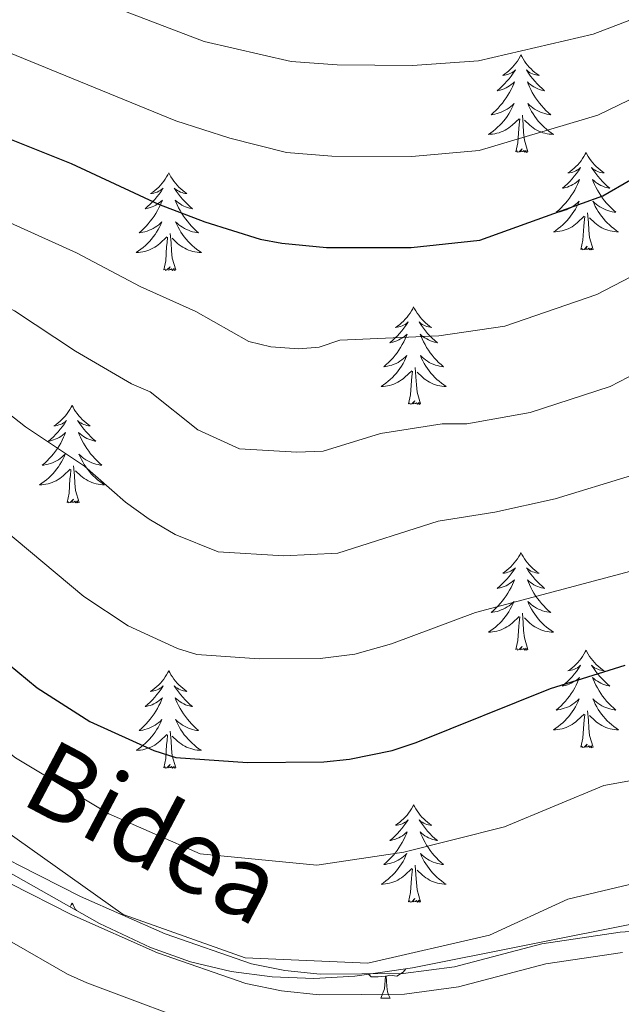
# Model space of a CAD drawing. Extents: x 612517 to 617022, y 787014 to 790059.
# Drawn here: x 614902 to 614976, y 787704 to 787824 of the extents above; entities that cross this region are included whole.
import ezdxf
from ezdxf.enums import TextEntityAlignment as Align

# ---------------------------------------------------------------- set-up
doc = ezdxf.new("R2010")
doc.units = 0
doc.header["$MEASUREMENT"] = 0
doc.linetypes.add('DGN Style 3', pattern=[66.707732, 47.64838, -19.059352])
for name, color, linetype in [('Nivel 21', 7, 'Continuous'), ('Nivel 35', 7, 'Continuous'), ('Nivel 36', 7, 'Continuous'), ('Nivel 4', 7, 'Continuous'), ('Nivel 44', 7, 'Continuous'), ('Nivel 5', 7, 'Continuous'), ('Nivel 61', 7, 'Continuous'), ('Nivel 63', 7, 'Continuous')]:
    doc.layers.add(name, color=color, linetype=linetype)
doc.styles.add('Style-ariali', font='ariali.shx', dxfattribs={"bigfont": 'arialibig.shx'})

msp = doc.modelspace()

# ---------------------------------------------------------------- linework, layer by layer
at = {"layer": 'Nivel 21', "color": 19, "linetype": 'DGN Style 3', "lineweight": 0}
msp.add_polyline3d([(614975.975, 787710.206, 387.304), (614966.63, 787708.802, 387.304), (614955.961, 787705.989, 387.3), (614949.349, 787705.114, 387.633), (614938.928, 787705.024, 388.441), (614934.334, 787705.516, 388.71), (614929.974, 787706.405, 388.949), (614919.18, 787710.146, 389.375), (614908.689, 787714.779, 389.185), (614901.172, 787718.605, 388.491), (614880.271, 787729.42, 385.546), (614858.469, 787739.939, 383.909), (614842.399, 787747.325, 383.076), (614834.943, 787750.075, 382.833), (614827.004, 787752.368, 382.745), (614811.57, 787756.147, 382.928), (614799.27, 787758.679, 383.684), (614792.853, 787760.635, 383.725)], dxfattribs=at)
at = {"layer": 'Nivel 21', "color": 19, "linetype": 'Continuous', "lineweight": 0}
msp.add_polyline3d([(614843.356, 787749.636, 383.076), (614859.534, 787742.2, 383.909), (614881.388, 787731.657, 385.546), (614902.313, 787720.83, 388.491), (614909.762, 787717.038, 389.185), (614920.095, 787712.475, 389.375), (614930.637, 787708.822, 388.949), (614934.717, 787707.989, 388.71), (614939.051, 787707.525, 388.441), (614949.174, 787707.613, 387.633), (614955.476, 787708.446, 387.3), (614966.125, 787711.255, 387.304), (614975.706, 787712.693, 387.304), (614983.052, 787713.178, 387.304)], dxfattribs=at)
at = {"layer": 'Nivel 35', "color": 92, "linetype": 'DGN Style 3', "lineweight": 0}
msp.add_polyline3d([(614859.52, 787749.855, 389.588), (614888.84, 787728.045, 392.651), (614899.051, 787721.107, 393.557), (614912.089, 787713.715, 394.506), (614918.328, 787710.811, 394.904), (614923.184, 787709.044, 395.185), (614928.154, 787707.856, 395.414), (614933.193, 787707.2, 395.557), (614938.256, 787707.028, 395.577), (614943.297, 787707.291, 395.44), (614950.331, 787708.321, 394.904), (614983.774, 787714.964, 391.208)], dxfattribs=at)
at = {"layer": 'Nivel 36', "color": 92, "linetype": 'Continuous', "lineweight": 0, "flags": 128}
for points in [[(614963.58, 787819.827), (614963.469, 787819.608), (614963.314, 787819.333), (614963.146, 787819.067), (614962.964, 787818.81), (614962.77, 787818.562), (614962.563, 787818.324), (614962.344, 787818.098), (614962.114, 787817.882), (614961.874, 787817.679), (614961.623, 787817.488), (614961.363, 787817.31), (614961.562, 787817.333), (614961.765, 787817.371), (614961.964, 787817.426), (614962.159, 787817.495), (614962.348, 787817.58), (614962.529, 787817.679), (614962.703, 787817.791), (614962.908, 787817.982), (614962.867, 787817.917), (614962.637, 787817.572), (614962.394, 787817.236), (614962.138, 787816.91), (614961.87, 787816.594), (614961.59, 787816.289), (614961.298, 787815.995), (614960.995, 787815.712), (614960.682, 787815.441), (614960.806, 787815.464), (614961.052, 787815.522), (614961.294, 787815.595), (614961.53, 787815.683), (614961.761, 787815.786), (614961.984, 787815.904), (614962.2, 787816.035), (614962.407, 787816.18), (614962.604, 787816.337), (614962.791, 787816.507), (614962.703, 787816.285), (614962.547, 787815.924), (614962.376, 787815.57), (614962.191, 787815.223), (614961.991, 787814.883), (614961.779, 787814.552), (614961.552, 787814.23), (614961.313, 787813.918), (614961.062, 787813.615), (614960.798, 787813.323), (614960.523, 787813.042), (614960.236, 787812.772), (614959.939, 787812.514), (614960.135, 787812.539), (614960.402, 787812.586), (614960.665, 787812.649), (614960.924, 787812.728), (614961.179, 787812.822), (614961.427, 787812.93), (614961.668, 787813.053), (614961.902, 787813.191), (614962.127, 787813.341), (614962.343, 787813.505), (614962.549, 787813.681), (614962.744, 787813.869), (614962.603, 787813.542), (614962.448, 787813.221), (614962.279, 787812.907), (614962.096, 787812.602), (614961.899, 787812.305), (614961.689, 787812.017), (614961.466, 787811.739), (614961.231, 787811.471), (614960.985, 787811.213), (614960.727, 787810.968), (614960.458, 787810.734), (614960.179, 787810.512), (614959.89, 787810.303), (614959.6, 787810.112), (614959.865, 787810.121), (614960.128, 787810.146), (614960.39, 787810.187), (614960.649, 787810.244), (614960.904, 787810.316), (614961.154, 787810.403), (614961.398, 787810.506), (614961.636, 787810.622), (614961.866, 787810.753), (614962.088, 787810.898), (614962.301, 787811.056), (614962.504, 787811.226), (614963.352, 787812.025)], [(614963.58, 787819.827), (614963.691, 787819.608), (614963.846, 787819.333), (614964.014, 787819.067), (614964.196, 787818.81), (614964.39, 787818.562), (614964.597, 787818.324), (614964.816, 787818.098), (614965.046, 787817.882), (614965.286, 787817.679), (614965.537, 787817.488), (614965.797, 787817.31), (614965.598, 787817.333), (614965.395, 787817.371), (614965.196, 787817.426), (614965.001, 787817.495), (614964.812, 787817.58), (614964.631, 787817.679), (614964.457, 787817.791), (614964.252, 787817.982), (614964.293, 787817.917), (614964.523, 787817.572), (614964.766, 787817.236), (614965.022, 787816.91), (614965.29, 787816.594), (614965.57, 787816.289), (614965.862, 787815.995), (614966.165, 787815.712), (614966.478, 787815.441), (614966.354, 787815.464), (614966.108, 787815.522), (614965.866, 787815.595), (614965.63, 787815.683), (614965.399, 787815.786), (614965.176, 787815.904), (614964.96, 787816.035), (614964.753, 787816.18), (614964.556, 787816.337), (614964.369, 787816.507), (614964.457, 787816.285), (614964.613, 787815.924), (614964.784, 787815.57), (614964.969, 787815.223), (614965.169, 787814.883), (614965.381, 787814.552), (614965.608, 787814.23), (614965.847, 787813.918), (614966.098, 787813.615), (614966.362, 787813.323), (614966.637, 787813.042), (614966.924, 787812.772), (614967.221, 787812.514), (614967.025, 787812.539), (614966.758, 787812.586), (614966.495, 787812.649), (614966.236, 787812.728), (614965.981, 787812.822), (614965.733, 787812.93), (614965.492, 787813.053), (614965.258, 787813.191), (614965.033, 787813.341), (614964.817, 787813.505), (614964.611, 787813.681), (614964.416, 787813.869), (614964.557, 787813.542), (614964.712, 787813.221), (614964.881, 787812.907), (614965.064, 787812.602), (614965.261, 787812.305), (614965.471, 787812.017), (614965.694, 787811.739), (614965.929, 787811.471), (614966.175, 787811.213), (614966.433, 787810.968), (614966.702, 787810.734), (614966.981, 787810.512), (614967.27, 787810.303), (614967.56, 787810.112), (614967.295, 787810.121), (614967.032, 787810.146), (614966.77, 787810.187), (614966.511, 787810.244), (614966.256, 787810.316), (614966.006, 787810.403), (614965.762, 787810.506), (614965.524, 787810.622), (614965.294, 787810.753), (614965.072, 787810.898), (614964.859, 787811.056), (614964.656, 787811.226), (614963.998, 787811.846)], [(614962.961, 787807.976), (614963.206, 787809.094), (614963.319, 787810.836), (614963.367, 787811.269), (614963.43, 787811.992)], [(614964.431, 787807.976), (614964.002, 787809.416), (614963.911, 787810.32), (614963.865, 787811.269), (614963.763, 787812.433)], [(614964.431, 787807.976), (614964.257, 787807.908), (614964.238, 787808.147), (614964.048, 787807.925), (614963.927, 787808.128), (614963.806, 787808.02), (614963.536, 787807.966), (614963.732, 787808.359), (614963.347, 787807.979), (614963.159, 787807.925), (614963.118, 787808.087), (614962.961, 787807.976)], [(614971.54, 787807.908), (614971.429, 787807.689), (614971.274, 787807.414), (614971.106, 787807.148), (614970.924, 787806.891), (614970.73, 787806.643), (614970.523, 787806.405), (614970.304, 787806.179), (614970.074, 787805.963), (614969.834, 787805.76), (614969.583, 787805.569), (614969.323, 787805.391), (614969.522, 787805.414), (614969.725, 787805.452), (614969.924, 787805.507), (614970.119, 787805.576), (614970.308, 787805.661), (614970.489, 787805.76), (614970.663, 787805.872), (614970.868, 787806.063), (614970.827, 787805.998), (614970.597, 787805.653), (614970.354, 787805.317), (614970.098, 787804.991), (614969.83, 787804.675), (614969.55, 787804.37), (614969.258, 787804.076), (614968.955, 787803.793), (614968.642, 787803.522), (614968.766, 787803.545), (614969.012, 787803.603), (614969.254, 787803.676), (614969.49, 787803.764), (614969.721, 787803.867), (614969.944, 787803.985), (614970.16, 787804.116), (614970.367, 787804.261), (614970.564, 787804.418), (614970.751, 787804.588), (614970.663, 787804.366), (614970.507, 787804.005), (614970.336, 787803.651), (614970.151, 787803.304), (614969.951, 787802.964), (614969.739, 787802.633), (614969.512, 787802.311), (614969.273, 787801.999), (614969.022, 787801.696), (614968.758, 787801.404), (614968.483, 787801.123), (614968.196, 787800.853), (614967.899, 787800.595), (614968.095, 787800.62), (614968.362, 787800.667), (614968.625, 787800.73), (614968.884, 787800.809), (614969.139, 787800.903), (614969.387, 787801.011), (614969.628, 787801.134), (614969.862, 787801.272), (614970.087, 787801.422), (614970.303, 787801.586), (614970.509, 787801.762), (614970.704, 787801.95), (614970.563, 787801.623), (614970.408, 787801.302), (614970.239, 787800.988), (614970.056, 787800.683), (614969.859, 787800.386), (614969.649, 787800.098), (614969.426, 787799.82), (614969.191, 787799.552), (614968.945, 787799.294), (614968.687, 787799.049), (614968.418, 787798.815), (614968.139, 787798.593), (614967.85, 787798.384), (614967.56, 787798.193), (614967.825, 787798.202), (614968.088, 787798.227), (614968.35, 787798.268), (614968.609, 787798.325), (614968.864, 787798.397), (614969.114, 787798.484), (614969.358, 787798.587), (614969.596, 787798.703), (614969.826, 787798.834), (614970.048, 787798.979), (614970.261, 787799.137), (614970.464, 787799.307), (614971.312, 787800.106)], [(614971.54, 787807.908), (614971.651, 787807.689), (614971.806, 787807.414), (614971.974, 787807.148), (614972.156, 787806.891), (614972.35, 787806.643), (614972.557, 787806.405), (614972.776, 787806.179), (614973.006, 787805.963), (614973.246, 787805.76), (614973.497, 787805.569), (614973.757, 787805.391), (614973.558, 787805.414), (614973.355, 787805.452), (614973.156, 787805.507), (614972.961, 787805.576), (614972.772, 787805.661), (614972.591, 787805.76), (614972.417, 787805.872), (614972.212, 787806.063), (614972.253, 787805.998), (614972.483, 787805.653), (614972.726, 787805.317), (614972.982, 787804.991), (614973.25, 787804.675), (614973.53, 787804.37), (614973.822, 787804.076), (614974.125, 787803.793), (614974.438, 787803.522), (614974.314, 787803.545), (614974.068, 787803.603), (614973.826, 787803.676), (614973.59, 787803.764), (614973.359, 787803.867), (614973.136, 787803.985), (614972.92, 787804.116), (614972.713, 787804.261), (614972.516, 787804.418), (614972.329, 787804.588), (614972.417, 787804.366), (614972.573, 787804.005), (614972.744, 787803.651), (614972.929, 787803.304), (614973.129, 787802.964), (614973.341, 787802.633), (614973.568, 787802.311), (614973.807, 787801.999), (614974.058, 787801.696), (614974.322, 787801.404), (614974.597, 787801.123), (614974.884, 787800.853), (614975.181, 787800.595), (614974.985, 787800.62), (614974.718, 787800.667), (614974.455, 787800.73), (614974.196, 787800.809), (614973.941, 787800.903), (614973.693, 787801.011), (614973.452, 787801.134), (614973.218, 787801.272), (614972.993, 787801.422), (614972.777, 787801.586), (614972.571, 787801.762), (614972.376, 787801.95), (614972.517, 787801.623), (614972.672, 787801.302), (614972.841, 787800.988), (614973.024, 787800.683), (614973.221, 787800.386), (614973.431, 787800.098), (614973.654, 787799.82), (614973.889, 787799.552), (614974.135, 787799.294), (614974.393, 787799.049), (614974.662, 787798.815), (614974.941, 787798.593), (614975.23, 787798.384), (614975.52, 787798.193), (614975.255, 787798.202), (614974.992, 787798.227), (614974.73, 787798.268), (614974.471, 787798.325), (614974.216, 787798.397), (614973.966, 787798.484), (614973.722, 787798.587), (614973.484, 787798.703), (614973.254, 787798.834), (614973.032, 787798.979), (614972.819, 787799.137), (614972.616, 787799.307), (614971.958, 787799.927)], [(614920.55, 787805.4), (614920.439, 787805.181), (614920.284, 787804.906), (614920.116, 787804.64), (614919.934, 787804.383), (614919.74, 787804.135), (614919.533, 787803.897), (614919.314, 787803.671), (614919.084, 787803.455), (614918.844, 787803.252), (614918.593, 787803.061), (614918.333, 787802.883), (614918.532, 787802.906), (614918.735, 787802.944), (614918.934, 787802.999), (614919.129, 787803.068), (614919.318, 787803.153), (614919.499, 787803.252), (614919.673, 787803.364), (614919.878, 787803.555), (614919.837, 787803.49), (614919.607, 787803.145), (614919.364, 787802.809), (614919.108, 787802.483), (614918.84, 787802.167), (614918.56, 787801.862), (614918.268, 787801.568), (614917.965, 787801.285), (614917.652, 787801.014), (614917.776, 787801.037), (614918.022, 787801.095), (614918.264, 787801.168), (614918.5, 787801.256), (614918.731, 787801.359), (614918.954, 787801.477), (614919.17, 787801.608), (614919.377, 787801.753), (614919.574, 787801.91), (614919.761, 787802.08), (614919.673, 787801.858), (614919.517, 787801.497), (614919.346, 787801.143), (614919.161, 787800.796), (614918.961, 787800.456), (614918.749, 787800.125), (614918.522, 787799.803), (614918.283, 787799.491), (614918.032, 787799.188), (614917.768, 787798.896), (614917.493, 787798.615), (614917.206, 787798.345), (614916.909, 787798.087), (614917.105, 787798.112), (614917.372, 787798.159), (614917.635, 787798.222), (614917.894, 787798.301), (614918.149, 787798.395), (614918.397, 787798.503), (614918.638, 787798.626), (614918.872, 787798.764), (614919.097, 787798.914), (614919.313, 787799.078), (614919.519, 787799.254), (614919.714, 787799.442), (614919.573, 787799.115), (614919.418, 787798.794), (614919.249, 787798.48), (614919.066, 787798.175), (614918.869, 787797.878), (614918.659, 787797.59), (614918.436, 787797.312), (614918.201, 787797.044), (614917.955, 787796.786), (614917.697, 787796.541), (614917.428, 787796.307), (614917.149, 787796.085), (614916.86, 787795.876), (614916.57, 787795.685), (614916.835, 787795.694), (614917.098, 787795.719), (614917.36, 787795.76), (614917.619, 787795.817), (614917.874, 787795.889), (614918.124, 787795.976), (614918.368, 787796.079), (614918.606, 787796.195), (614918.836, 787796.326), (614919.058, 787796.471), (614919.271, 787796.629), (614919.474, 787796.799), (614920.322, 787797.598)], [(614920.55, 787805.4), (614920.661, 787805.181), (614920.816, 787804.906), (614920.984, 787804.64), (614921.166, 787804.383), (614921.36, 787804.135), (614921.567, 787803.897), (614921.786, 787803.671), (614922.016, 787803.455), (614922.256, 787803.252), (614922.507, 787803.061), (614922.767, 787802.883), (614922.568, 787802.906), (614922.365, 787802.944), (614922.166, 787802.999), (614921.971, 787803.068), (614921.782, 787803.153), (614921.601, 787803.252), (614921.427, 787803.364), (614921.222, 787803.555), (614921.263, 787803.49), (614921.493, 787803.145), (614921.736, 787802.809), (614921.992, 787802.483), (614922.26, 787802.167), (614922.54, 787801.862), (614922.832, 787801.568), (614923.135, 787801.285), (614923.448, 787801.014), (614923.324, 787801.037), (614923.078, 787801.095), (614922.836, 787801.168), (614922.6, 787801.256), (614922.369, 787801.359), (614922.146, 787801.477), (614921.93, 787801.608), (614921.723, 787801.753), (614921.526, 787801.91), (614921.339, 787802.08), (614921.427, 787801.858), (614921.583, 787801.497), (614921.754, 787801.143), (614921.939, 787800.796), (614922.139, 787800.456), (614922.351, 787800.125), (614922.578, 787799.803), (614922.817, 787799.491), (614923.068, 787799.188), (614923.332, 787798.896), (614923.607, 787798.615), (614923.894, 787798.345), (614924.191, 787798.087), (614923.995, 787798.112), (614923.728, 787798.159), (614923.465, 787798.222), (614923.206, 787798.301), (614922.951, 787798.395), (614922.703, 787798.503), (614922.462, 787798.626), (614922.228, 787798.764), (614922.003, 787798.914), (614921.787, 787799.078), (614921.581, 787799.254), (614921.386, 787799.442), (614921.527, 787799.115), (614921.682, 787798.794), (614921.851, 787798.48), (614922.034, 787798.175), (614922.231, 787797.878), (614922.441, 787797.59), (614922.664, 787797.312), (614922.899, 787797.044), (614923.145, 787796.786), (614923.403, 787796.541), (614923.672, 787796.307), (614923.951, 787796.085), (614924.24, 787795.876), (614924.53, 787795.685), (614924.265, 787795.694), (614924.002, 787795.719), (614923.74, 787795.76), (614923.481, 787795.817), (614923.226, 787795.889), (614922.976, 787795.976), (614922.732, 787796.079), (614922.494, 787796.195), (614922.264, 787796.326), (614922.042, 787796.471), (614921.829, 787796.629), (614921.626, 787796.799), (614920.968, 787797.419)], [(614970.921, 787796.057), (614971.166, 787797.175), (614971.279, 787798.917), (614971.327, 787799.35), (614971.39, 787800.073)], [(614972.391, 787796.057), (614971.962, 787797.497), (614971.871, 787798.401), (614971.825, 787799.35), (614971.723, 787800.514)], [(614919.931, 787793.549), (614920.176, 787794.667), (614920.289, 787796.409), (614920.337, 787796.842), (614920.4, 787797.565)], [(614921.401, 787793.549), (614920.972, 787794.989), (614920.881, 787795.893), (614920.835, 787796.842), (614920.733, 787798.006)], [(614972.391, 787796.057), (614972.217, 787795.989), (614972.198, 787796.228), (614972.008, 787796.006), (614971.887, 787796.209), (614971.766, 787796.101), (614971.496, 787796.047), (614971.692, 787796.44), (614971.307, 787796.06), (614971.119, 787796.006), (614971.078, 787796.168), (614970.921, 787796.057)], [(614921.401, 787793.549), (614921.227, 787793.481), (614921.208, 787793.72), (614921.018, 787793.498), (614920.897, 787793.701), (614920.776, 787793.593), (614920.506, 787793.539), (614920.702, 787793.932), (614920.317, 787793.552), (614920.129, 787793.498), (614920.088, 787793.66), (614919.931, 787793.549)], [(614950.472, 787789.04), (614950.361, 787788.821), (614950.206, 787788.546), (614950.038, 787788.28), (614949.856, 787788.023), (614949.662, 787787.775), (614949.455, 787787.537), (614949.236, 787787.311), (614949.006, 787787.095), (614948.766, 787786.892), (614948.515, 787786.701), (614948.255, 787786.523), (614948.454, 787786.546), (614948.657, 787786.584), (614948.856, 787786.639), (614949.051, 787786.708), (614949.24, 787786.793), (614949.421, 787786.892), (614949.595, 787787.004), (614949.8, 787787.195), (614949.759, 787787.13), (614949.529, 787786.785), (614949.286, 787786.449), (614949.03, 787786.123), (614948.762, 787785.807), (614948.482, 787785.502), (614948.19, 787785.208), (614947.887, 787784.925), (614947.574, 787784.654), (614947.698, 787784.677), (614947.944, 787784.735), (614948.186, 787784.808), (614948.422, 787784.896), (614948.653, 787784.999), (614948.876, 787785.117), (614949.092, 787785.248), (614949.299, 787785.393), (614949.496, 787785.55), (614949.683, 787785.72), (614949.595, 787785.498), (614949.439, 787785.137), (614949.268, 787784.783), (614949.083, 787784.436), (614948.883, 787784.096), (614948.671, 787783.765), (614948.444, 787783.443), (614948.205, 787783.131), (614947.954, 787782.828), (614947.69, 787782.536), (614947.415, 787782.255), (614947.128, 787781.985), (614946.831, 787781.727), (614947.027, 787781.752), (614947.294, 787781.799), (614947.557, 787781.862), (614947.816, 787781.941), (614948.071, 787782.035), (614948.319, 787782.143), (614948.56, 787782.266), (614948.794, 787782.404), (614949.019, 787782.554), (614949.235, 787782.718), (614949.441, 787782.894), (614949.636, 787783.082), (614949.495, 787782.755), (614949.34, 787782.434), (614949.171, 787782.12), (614948.988, 787781.815), (614948.791, 787781.518), (614948.581, 787781.23), (614948.358, 787780.952), (614948.123, 787780.684), (614947.877, 787780.426), (614947.619, 787780.181), (614947.35, 787779.947), (614947.071, 787779.725), (614946.782, 787779.516), (614946.492, 787779.325), (614946.757, 787779.334), (614947.02, 787779.359), (614947.282, 787779.4), (614947.541, 787779.457), (614947.796, 787779.529), (614948.046, 787779.616), (614948.29, 787779.719), (614948.528, 787779.835), (614948.758, 787779.966), (614948.98, 787780.111), (614949.193, 787780.269), (614949.396, 787780.439), (614950.244, 787781.238)], [(614950.472, 787789.04), (614950.583, 787788.821), (614950.738, 787788.546), (614950.906, 787788.28), (614951.088, 787788.023), (614951.282, 787787.775), (614951.489, 787787.537), (614951.708, 787787.311), (614951.938, 787787.095), (614952.178, 787786.892), (614952.429, 787786.701), (614952.689, 787786.523), (614952.49, 787786.546), (614952.287, 787786.584), (614952.088, 787786.639), (614951.893, 787786.708), (614951.704, 787786.793), (614951.523, 787786.892), (614951.349, 787787.004), (614951.144, 787787.195), (614951.185, 787787.13), (614951.415, 787786.785), (614951.658, 787786.449), (614951.914, 787786.123), (614952.182, 787785.807), (614952.462, 787785.502), (614952.754, 787785.208), (614953.057, 787784.925), (614953.37, 787784.654), (614953.246, 787784.677), (614953, 787784.735), (614952.758, 787784.808), (614952.522, 787784.896), (614952.291, 787784.999), (614952.068, 787785.117), (614951.852, 787785.248), (614951.645, 787785.393), (614951.448, 787785.55), (614951.261, 787785.72), (614951.349, 787785.498), (614951.505, 787785.137), (614951.676, 787784.783), (614951.861, 787784.436), (614952.061, 787784.096), (614952.273, 787783.765), (614952.5, 787783.443), (614952.739, 787783.131), (614952.99, 787782.828), (614953.254, 787782.536), (614953.529, 787782.255), (614953.816, 787781.985), (614954.113, 787781.727), (614953.917, 787781.752), (614953.65, 787781.799), (614953.387, 787781.862), (614953.128, 787781.941), (614952.873, 787782.035), (614952.625, 787782.143), (614952.384, 787782.266), (614952.15, 787782.404), (614951.925, 787782.554), (614951.709, 787782.718), (614951.503, 787782.894), (614951.308, 787783.082), (614951.449, 787782.755), (614951.604, 787782.434), (614951.773, 787782.12), (614951.956, 787781.815), (614952.153, 787781.518), (614952.363, 787781.23), (614952.586, 787780.952), (614952.821, 787780.684), (614953.067, 787780.426), (614953.325, 787780.181), (614953.594, 787779.947), (614953.873, 787779.725), (614954.162, 787779.516), (614954.452, 787779.325), (614954.187, 787779.334), (614953.924, 787779.359), (614953.662, 787779.4), (614953.403, 787779.457), (614953.148, 787779.529), (614952.898, 787779.616), (614952.654, 787779.719), (614952.416, 787779.835), (614952.186, 787779.966), (614951.964, 787780.111), (614951.751, 787780.269), (614951.548, 787780.439), (614950.89, 787781.059)], [(614949.853, 787777.189), (614950.098, 787778.307), (614950.211, 787780.049), (614950.259, 787780.482), (614950.322, 787781.205)], [(614951.323, 787777.189), (614950.894, 787778.629), (614950.803, 787779.533), (614950.757, 787780.482), (614950.655, 787781.646)], [(614908.733, 787777.015), (614908.622, 787776.796), (614908.467, 787776.521), (614908.299, 787776.255), (614908.117, 787775.998), (614907.923, 787775.75), (614907.716, 787775.512), (614907.497, 787775.286), (614907.267, 787775.07), (614907.027, 787774.867), (614906.776, 787774.676), (614906.516, 787774.498), (614906.715, 787774.521), (614906.918, 787774.559), (614907.117, 787774.614), (614907.312, 787774.683), (614907.501, 787774.768), (614907.682, 787774.867), (614907.856, 787774.979), (614908.061, 787775.17), (614908.02, 787775.105), (614907.79, 787774.76), (614907.547, 787774.424), (614907.291, 787774.098), (614907.023, 787773.782), (614906.743, 787773.477), (614906.451, 787773.183), (614906.148, 787772.9), (614905.835, 787772.629), (614905.959, 787772.652), (614906.205, 787772.71), (614906.447, 787772.783), (614906.683, 787772.871), (614906.914, 787772.974), (614907.137, 787773.092), (614907.353, 787773.223), (614907.56, 787773.368), (614907.757, 787773.525), (614907.944, 787773.695), (614907.856, 787773.473), (614907.7, 787773.112), (614907.529, 787772.758), (614907.344, 787772.411), (614907.144, 787772.071), (614906.932, 787771.74), (614906.705, 787771.418), (614906.466, 787771.106), (614906.215, 787770.803), (614905.951, 787770.511), (614905.676, 787770.23), (614905.389, 787769.96), (614905.092, 787769.702), (614905.288, 787769.727), (614905.555, 787769.774), (614905.818, 787769.837), (614906.077, 787769.916), (614906.332, 787770.01), (614906.58, 787770.118), (614906.821, 787770.241), (614907.055, 787770.379), (614907.28, 787770.529), (614907.496, 787770.693), (614907.702, 787770.869), (614907.897, 787771.057), (614907.756, 787770.73), (614907.601, 787770.409), (614907.432, 787770.095), (614907.249, 787769.79), (614907.052, 787769.493), (614906.842, 787769.205), (614906.619, 787768.927), (614906.384, 787768.659), (614906.138, 787768.401), (614905.88, 787768.156), (614905.611, 787767.922), (614905.332, 787767.7), (614905.043, 787767.491), (614904.753, 787767.3), (614905.018, 787767.309), (614905.281, 787767.334), (614905.543, 787767.375), (614905.802, 787767.432), (614906.057, 787767.504), (614906.307, 787767.591), (614906.551, 787767.694), (614906.789, 787767.81), (614907.019, 787767.941), (614907.241, 787768.086), (614907.454, 787768.244), (614907.657, 787768.414), (614908.505, 787769.213)], [(614908.733, 787777.015), (614908.844, 787776.796), (614908.999, 787776.521), (614909.167, 787776.255), (614909.349, 787775.998), (614909.543, 787775.75), (614909.75, 787775.512), (614909.969, 787775.286), (614910.199, 787775.07), (614910.439, 787774.867), (614910.69, 787774.676), (614910.95, 787774.498), (614910.751, 787774.521), (614910.548, 787774.559), (614910.349, 787774.614), (614910.154, 787774.683), (614909.965, 787774.768), (614909.784, 787774.867), (614909.61, 787774.979), (614909.405, 787775.17), (614909.446, 787775.105), (614909.676, 787774.76), (614909.919, 787774.424), (614910.175, 787774.098), (614910.443, 787773.782), (614910.723, 787773.477), (614911.015, 787773.183), (614911.318, 787772.9), (614911.631, 787772.629), (614911.507, 787772.652), (614911.261, 787772.71), (614911.019, 787772.783), (614910.783, 787772.871), (614910.552, 787772.974), (614910.329, 787773.092), (614910.113, 787773.223), (614909.906, 787773.368), (614909.709, 787773.525), (614909.522, 787773.695), (614909.61, 787773.473), (614909.766, 787773.112), (614909.937, 787772.758), (614910.122, 787772.411), (614910.322, 787772.071), (614910.534, 787771.74), (614910.761, 787771.418), (614911, 787771.106), (614911.251, 787770.803), (614911.515, 787770.511), (614911.79, 787770.23), (614912.077, 787769.96), (614912.374, 787769.702), (614912.178, 787769.727), (614911.911, 787769.774), (614911.648, 787769.837), (614911.389, 787769.916), (614911.134, 787770.01), (614910.886, 787770.118), (614910.645, 787770.241), (614910.411, 787770.379), (614910.186, 787770.529), (614909.97, 787770.693), (614909.764, 787770.869), (614909.569, 787771.057), (614909.71, 787770.73), (614909.865, 787770.409), (614910.034, 787770.095), (614910.217, 787769.79), (614910.414, 787769.493), (614910.624, 787769.205), (614910.847, 787768.927), (614911.082, 787768.659), (614911.328, 787768.401), (614911.586, 787768.156), (614911.855, 787767.922), (614912.134, 787767.7), (614912.423, 787767.491), (614912.713, 787767.3), (614912.448, 787767.309), (614912.185, 787767.334), (614911.923, 787767.375), (614911.664, 787767.432), (614911.409, 787767.504), (614911.159, 787767.591), (614910.915, 787767.694), (614910.677, 787767.81), (614910.447, 787767.941), (614910.225, 787768.086), (614910.012, 787768.244), (614909.809, 787768.414), (614909.151, 787769.034)], [(614951.323, 787777.189), (614951.149, 787777.121), (614951.13, 787777.36), (614950.94, 787777.138), (614950.819, 787777.341), (614950.698, 787777.233), (614950.428, 787777.179), (614950.624, 787777.572), (614950.239, 787777.192), (614950.051, 787777.138), (614950.01, 787777.3), (614949.853, 787777.189)], [(614908.114, 787765.164), (614908.359, 787766.282), (614908.472, 787768.024), (614908.52, 787768.457), (614908.583, 787769.18)], [(614909.584, 787765.164), (614909.155, 787766.604), (614909.064, 787767.508), (614909.018, 787768.457), (614908.916, 787769.621)], [(614909.584, 787765.164), (614909.41, 787765.096), (614909.391, 787765.335), (614909.201, 787765.113), (614909.08, 787765.316), (614908.959, 787765.208), (614908.689, 787765.154), (614908.885, 787765.547), (614908.5, 787765.167), (614908.312, 787765.113), (614908.271, 787765.275), (614908.114, 787765.164)], [(614963.58, 787759.029), (614963.469, 787758.81), (614963.314, 787758.535), (614963.146, 787758.269), (614962.964, 787758.012), (614962.77, 787757.764), (614962.563, 787757.526), (614962.344, 787757.3), (614962.114, 787757.084), (614961.874, 787756.881), (614961.623, 787756.69), (614961.363, 787756.512), (614961.562, 787756.535), (614961.765, 787756.573), (614961.964, 787756.628), (614962.159, 787756.697), (614962.348, 787756.782), (614962.529, 787756.881), (614962.703, 787756.993), (614962.908, 787757.184), (614962.867, 787757.119), (614962.637, 787756.774), (614962.394, 787756.438), (614962.138, 787756.112), (614961.87, 787755.796), (614961.59, 787755.491), (614961.298, 787755.197), (614960.995, 787754.914), (614960.682, 787754.643), (614960.806, 787754.666), (614961.052, 787754.724), (614961.294, 787754.797), (614961.53, 787754.885), (614961.761, 787754.988), (614961.984, 787755.106), (614962.2, 787755.237), (614962.407, 787755.382), (614962.604, 787755.539), (614962.791, 787755.709), (614962.703, 787755.487), (614962.547, 787755.126), (614962.376, 787754.772), (614962.191, 787754.425), (614961.991, 787754.085), (614961.779, 787753.754), (614961.552, 787753.432), (614961.313, 787753.12), (614961.062, 787752.817), (614960.798, 787752.525), (614960.523, 787752.244), (614960.236, 787751.974), (614959.939, 787751.716), (614960.135, 787751.741), (614960.402, 787751.788), (614960.665, 787751.851), (614960.924, 787751.93), (614961.179, 787752.024), (614961.427, 787752.132), (614961.668, 787752.255), (614961.902, 787752.393), (614962.127, 787752.543), (614962.343, 787752.707), (614962.549, 787752.883), (614962.744, 787753.071), (614962.603, 787752.744), (614962.448, 787752.423), (614962.279, 787752.109), (614962.096, 787751.804), (614961.899, 787751.507), (614961.689, 787751.219), (614961.466, 787750.941), (614961.231, 787750.673), (614960.985, 787750.415), (614960.727, 787750.17), (614960.458, 787749.936), (614960.179, 787749.714), (614959.89, 787749.505), (614959.6, 787749.314), (614959.865, 787749.323), (614960.128, 787749.348), (614960.39, 787749.389), (614960.649, 787749.446), (614960.904, 787749.518), (614961.154, 787749.605), (614961.398, 787749.708), (614961.636, 787749.824), (614961.866, 787749.955), (614962.088, 787750.1), (614962.301, 787750.258), (614962.504, 787750.428), (614963.352, 787751.227)], [(614963.58, 787759.029), (614963.691, 787758.81), (614963.846, 787758.535), (614964.014, 787758.269), (614964.196, 787758.012), (614964.39, 787757.764), (614964.597, 787757.526), (614964.816, 787757.3), (614965.046, 787757.084), (614965.286, 787756.881), (614965.537, 787756.69), (614965.797, 787756.512), (614965.598, 787756.535), (614965.395, 787756.573), (614965.196, 787756.628), (614965.001, 787756.697), (614964.812, 787756.782), (614964.631, 787756.881), (614964.457, 787756.993), (614964.252, 787757.184), (614964.293, 787757.119), (614964.523, 787756.774), (614964.766, 787756.438), (614965.022, 787756.112), (614965.29, 787755.796), (614965.57, 787755.491), (614965.862, 787755.197), (614966.165, 787754.914), (614966.478, 787754.643), (614966.354, 787754.666), (614966.108, 787754.724), (614965.866, 787754.797), (614965.63, 787754.885), (614965.399, 787754.988), (614965.176, 787755.106), (614964.96, 787755.237), (614964.753, 787755.382), (614964.556, 787755.539), (614964.369, 787755.709), (614964.457, 787755.487), (614964.613, 787755.126), (614964.784, 787754.772), (614964.969, 787754.425), (614965.169, 787754.085), (614965.381, 787753.754), (614965.608, 787753.432), (614965.847, 787753.12), (614966.098, 787752.817), (614966.362, 787752.525), (614966.637, 787752.244), (614966.924, 787751.974), (614967.221, 787751.716), (614967.025, 787751.741), (614966.758, 787751.788), (614966.495, 787751.851), (614966.236, 787751.93), (614965.981, 787752.024), (614965.733, 787752.132), (614965.492, 787752.255), (614965.258, 787752.393), (614965.033, 787752.543), (614964.817, 787752.707), (614964.611, 787752.883), (614964.416, 787753.071), (614964.557, 787752.744), (614964.712, 787752.423), (614964.881, 787752.109), (614965.064, 787751.804), (614965.261, 787751.507), (614965.471, 787751.219), (614965.694, 787750.941), (614965.929, 787750.673), (614966.175, 787750.415), (614966.433, 787750.17), (614966.702, 787749.936), (614966.981, 787749.714), (614967.27, 787749.505), (614967.56, 787749.314), (614967.295, 787749.323), (614967.032, 787749.348), (614966.77, 787749.389), (614966.511, 787749.446), (614966.256, 787749.518), (614966.006, 787749.605), (614965.762, 787749.708), (614965.524, 787749.824), (614965.294, 787749.955), (614965.072, 787750.1), (614964.859, 787750.258), (614964.656, 787750.428), (614963.998, 787751.048)], [(614962.961, 787747.178), (614963.206, 787748.296), (614963.319, 787750.038), (614963.367, 787750.471), (614963.43, 787751.194)], [(614964.431, 787747.178), (614964.002, 787748.618), (614963.911, 787749.522), (614963.865, 787750.471), (614963.763, 787751.635)], [(614964.431, 787747.178), (614964.257, 787747.11), (614964.238, 787747.349), (614964.048, 787747.127), (614963.927, 787747.33), (614963.806, 787747.222), (614963.536, 787747.168), (614963.732, 787747.561), (614963.347, 787747.181), (614963.159, 787747.127), (614963.118, 787747.289), (614962.961, 787747.178)], [(614971.54, 787747.11), (614971.429, 787746.891), (614971.274, 787746.616), (614971.106, 787746.35), (614970.924, 787746.093), (614970.73, 787745.845), (614970.523, 787745.607), (614970.304, 787745.381), (614970.074, 787745.165), (614969.834, 787744.962), (614969.583, 787744.771), (614969.323, 787744.593), (614969.522, 787744.616), (614969.725, 787744.654), (614969.924, 787744.709), (614970.119, 787744.778), (614970.308, 787744.863), (614970.489, 787744.962), (614970.663, 787745.074), (614970.868, 787745.265), (614970.827, 787745.2), (614970.597, 787744.855), (614970.354, 787744.519), (614970.098, 787744.193), (614969.83, 787743.877), (614969.55, 787743.572), (614969.258, 787743.278), (614968.955, 787742.995), (614968.642, 787742.724), (614968.766, 787742.747), (614969.012, 787742.805), (614969.254, 787742.878), (614969.49, 787742.966), (614969.721, 787743.069), (614969.944, 787743.187), (614970.16, 787743.318), (614970.367, 787743.463), (614970.564, 787743.62), (614970.751, 787743.79), (614970.663, 787743.568), (614970.507, 787743.207), (614970.336, 787742.853), (614970.151, 787742.506), (614969.951, 787742.166), (614969.739, 787741.835), (614969.512, 787741.513), (614969.273, 787741.201), (614969.022, 787740.898), (614968.758, 787740.606), (614968.483, 787740.325), (614968.196, 787740.055), (614967.899, 787739.797), (614968.095, 787739.822), (614968.362, 787739.869), (614968.625, 787739.932), (614968.884, 787740.011), (614969.139, 787740.105), (614969.387, 787740.213), (614969.628, 787740.336), (614969.862, 787740.474), (614970.087, 787740.624), (614970.303, 787740.788), (614970.509, 787740.964), (614970.704, 787741.152), (614970.563, 787740.825), (614970.408, 787740.504), (614970.239, 787740.19), (614970.056, 787739.885), (614969.859, 787739.588), (614969.649, 787739.3), (614969.426, 787739.022), (614969.191, 787738.754), (614968.945, 787738.496), (614968.687, 787738.251), (614968.418, 787738.017), (614968.139, 787737.795), (614967.85, 787737.586), (614967.56, 787737.395), (614967.825, 787737.404), (614968.088, 787737.429), (614968.35, 787737.47), (614968.609, 787737.527), (614968.864, 787737.599), (614969.114, 787737.686), (614969.358, 787737.789), (614969.596, 787737.905), (614969.826, 787738.036), (614970.048, 787738.181), (614970.261, 787738.339), (614970.464, 787738.509), (614971.312, 787739.308)], [(614971.54, 787747.11), (614971.651, 787746.891), (614971.806, 787746.616), (614971.974, 787746.35), (614972.156, 787746.093), (614972.35, 787745.845), (614972.557, 787745.607), (614972.776, 787745.381), (614973.006, 787745.165), (614973.246, 787744.962), (614973.497, 787744.771), (614973.757, 787744.593), (614973.558, 787744.616), (614973.355, 787744.654), (614973.156, 787744.709), (614972.961, 787744.778), (614972.772, 787744.863), (614972.591, 787744.962), (614972.417, 787745.074), (614972.212, 787745.265), (614972.253, 787745.2), (614972.483, 787744.855), (614972.726, 787744.519), (614972.982, 787744.193), (614973.25, 787743.877), (614973.53, 787743.572), (614973.822, 787743.278), (614974.125, 787742.995), (614974.438, 787742.724), (614974.314, 787742.747), (614974.068, 787742.805), (614973.826, 787742.878), (614973.59, 787742.966), (614973.359, 787743.069), (614973.136, 787743.187), (614972.92, 787743.318), (614972.713, 787743.463), (614972.516, 787743.62), (614972.329, 787743.79), (614972.417, 787743.568), (614972.573, 787743.207), (614972.744, 787742.853), (614972.929, 787742.506), (614973.129, 787742.166), (614973.341, 787741.835), (614973.568, 787741.513), (614973.807, 787741.201), (614974.058, 787740.898), (614974.322, 787740.606), (614974.597, 787740.325), (614974.884, 787740.055), (614975.181, 787739.797), (614974.985, 787739.822), (614974.718, 787739.869), (614974.455, 787739.932), (614974.196, 787740.011), (614973.941, 787740.105), (614973.693, 787740.213), (614973.452, 787740.336), (614973.218, 787740.474), (614972.993, 787740.624), (614972.777, 787740.788), (614972.571, 787740.964), (614972.376, 787741.152), (614972.517, 787740.825), (614972.672, 787740.504), (614972.841, 787740.19), (614973.024, 787739.885), (614973.221, 787739.588), (614973.431, 787739.3), (614973.654, 787739.022), (614973.889, 787738.754), (614974.135, 787738.496), (614974.393, 787738.251), (614974.662, 787738.017), (614974.941, 787737.795), (614975.23, 787737.586), (614975.52, 787737.395), (614975.255, 787737.404), (614974.992, 787737.429), (614974.73, 787737.47), (614974.471, 787737.527), (614974.216, 787737.599), (614973.966, 787737.686), (614973.722, 787737.789), (614973.484, 787737.905), (614973.254, 787738.036), (614973.032, 787738.181), (614972.819, 787738.339), (614972.616, 787738.509), (614971.958, 787739.129)], [(614920.55, 787744.602), (614920.439, 787744.383), (614920.284, 787744.108), (614920.116, 787743.842), (614919.934, 787743.585), (614919.74, 787743.337), (614919.533, 787743.099), (614919.314, 787742.873), (614919.084, 787742.657), (614918.844, 787742.454), (614918.593, 787742.263), (614918.333, 787742.085), (614918.532, 787742.108), (614918.735, 787742.146), (614918.934, 787742.201), (614919.129, 787742.27), (614919.318, 787742.355), (614919.499, 787742.454), (614919.673, 787742.566), (614919.878, 787742.757), (614919.837, 787742.692), (614919.607, 787742.347), (614919.364, 787742.011), (614919.108, 787741.685), (614918.84, 787741.369), (614918.56, 787741.064), (614918.268, 787740.77), (614917.965, 787740.487), (614917.652, 787740.216), (614917.776, 787740.239), (614918.022, 787740.297), (614918.264, 787740.37), (614918.5, 787740.458), (614918.731, 787740.561), (614918.954, 787740.679), (614919.17, 787740.81), (614919.377, 787740.955), (614919.574, 787741.112), (614919.761, 787741.282), (614919.673, 787741.06), (614919.517, 787740.699), (614919.346, 787740.345), (614919.161, 787739.998), (614918.961, 787739.658), (614918.749, 787739.327), (614918.522, 787739.005), (614918.283, 787738.693), (614918.032, 787738.39), (614917.768, 787738.098), (614917.493, 787737.817), (614917.206, 787737.547), (614916.909, 787737.289), (614917.105, 787737.314), (614917.372, 787737.361), (614917.635, 787737.424), (614917.894, 787737.503), (614918.149, 787737.597), (614918.397, 787737.705), (614918.638, 787737.828), (614918.872, 787737.966), (614919.097, 787738.116), (614919.313, 787738.28), (614919.519, 787738.456), (614919.714, 787738.644), (614919.573, 787738.317), (614919.418, 787737.996), (614919.249, 787737.682), (614919.066, 787737.377), (614918.869, 787737.08), (614918.659, 787736.792), (614918.436, 787736.514), (614918.201, 787736.246), (614917.955, 787735.988), (614917.697, 787735.743), (614917.428, 787735.509), (614917.149, 787735.287), (614916.86, 787735.078), (614916.57, 787734.887), (614916.835, 787734.896), (614917.098, 787734.921), (614917.36, 787734.962), (614917.619, 787735.019), (614917.874, 787735.091), (614918.124, 787735.178), (614918.368, 787735.281), (614918.606, 787735.397), (614918.836, 787735.528), (614919.058, 787735.673), (614919.271, 787735.831), (614919.474, 787736.001), (614920.322, 787736.8)], [(614920.55, 787744.602), (614920.661, 787744.383), (614920.816, 787744.108), (614920.984, 787743.842), (614921.166, 787743.585), (614921.36, 787743.337), (614921.567, 787743.099), (614921.786, 787742.873), (614922.016, 787742.657), (614922.256, 787742.454), (614922.507, 787742.263), (614922.767, 787742.085), (614922.568, 787742.108), (614922.365, 787742.146), (614922.166, 787742.201), (614921.971, 787742.27), (614921.782, 787742.355), (614921.601, 787742.454), (614921.427, 787742.566), (614921.222, 787742.757), (614921.263, 787742.692), (614921.493, 787742.347), (614921.736, 787742.011), (614921.992, 787741.685), (614922.26, 787741.369), (614922.54, 787741.064), (614922.832, 787740.77), (614923.135, 787740.487), (614923.448, 787740.216), (614923.324, 787740.239), (614923.078, 787740.297), (614922.836, 787740.37), (614922.6, 787740.458), (614922.369, 787740.561), (614922.146, 787740.679), (614921.93, 787740.81), (614921.723, 787740.955), (614921.526, 787741.112), (614921.339, 787741.282), (614921.427, 787741.06), (614921.583, 787740.699), (614921.754, 787740.345), (614921.939, 787739.998), (614922.139, 787739.658), (614922.351, 787739.327), (614922.578, 787739.005), (614922.817, 787738.693), (614923.068, 787738.39), (614923.332, 787738.098), (614923.607, 787737.817), (614923.894, 787737.547), (614924.191, 787737.289), (614923.995, 787737.314), (614923.728, 787737.361), (614923.465, 787737.424), (614923.206, 787737.503), (614922.951, 787737.597), (614922.703, 787737.705), (614922.462, 787737.828), (614922.228, 787737.966), (614922.003, 787738.116), (614921.787, 787738.28), (614921.581, 787738.456), (614921.386, 787738.644), (614921.527, 787738.317), (614921.682, 787737.996), (614921.851, 787737.682), (614922.034, 787737.377), (614922.231, 787737.08), (614922.441, 787736.792), (614922.664, 787736.514), (614922.899, 787736.246), (614923.145, 787735.988), (614923.403, 787735.743), (614923.672, 787735.509), (614923.951, 787735.287), (614924.24, 787735.078), (614924.53, 787734.887), (614924.265, 787734.896), (614924.002, 787734.921), (614923.74, 787734.962), (614923.481, 787735.019), (614923.226, 787735.091), (614922.976, 787735.178), (614922.732, 787735.281), (614922.494, 787735.397), (614922.264, 787735.528), (614922.042, 787735.673), (614921.829, 787735.831), (614921.626, 787736.001), (614920.968, 787736.621)], [(614972.391, 787735.259), (614971.962, 787736.699), (614971.871, 787737.603), (614971.825, 787738.552), (614971.723, 787739.716)], [(614970.921, 787735.259), (614971.166, 787736.377), (614971.279, 787738.119), (614971.327, 787738.552), (614971.39, 787739.275)], [(614919.931, 787732.751), (614920.176, 787733.869), (614920.289, 787735.611), (614920.337, 787736.044), (614920.4, 787736.767)], [(614921.401, 787732.751), (614920.972, 787734.191), (614920.881, 787735.095), (614920.835, 787736.044), (614920.733, 787737.208)], [(614972.391, 787735.259), (614972.217, 787735.191), (614972.198, 787735.43), (614972.008, 787735.208), (614971.887, 787735.411), (614971.766, 787735.303), (614971.496, 787735.249), (614971.692, 787735.642), (614971.307, 787735.262), (614971.119, 787735.208), (614971.078, 787735.37), (614970.921, 787735.259)], [(614921.401, 787732.751), (614921.227, 787732.683), (614921.208, 787732.922), (614921.018, 787732.7), (614920.897, 787732.903), (614920.776, 787732.795), (614920.506, 787732.741), (614920.702, 787733.134), (614920.317, 787732.754), (614920.129, 787732.7), (614920.088, 787732.862), (614919.931, 787732.751)], [(614950.472, 787728.242), (614950.361, 787728.023), (614950.206, 787727.748), (614950.038, 787727.482), (614949.856, 787727.225), (614949.662, 787726.977), (614949.455, 787726.739), (614949.236, 787726.513), (614949.006, 787726.297), (614948.766, 787726.094), (614948.515, 787725.903), (614948.255, 787725.725), (614948.454, 787725.748), (614948.657, 787725.786), (614948.856, 787725.841), (614949.051, 787725.91), (614949.24, 787725.995), (614949.421, 787726.094), (614949.595, 787726.206), (614949.8, 787726.397), (614949.759, 787726.332), (614949.529, 787725.987), (614949.286, 787725.651), (614949.03, 787725.325), (614948.762, 787725.009), (614948.482, 787724.704), (614948.19, 787724.41), (614947.887, 787724.127), (614947.574, 787723.856), (614947.698, 787723.879), (614947.944, 787723.937), (614948.186, 787724.01), (614948.422, 787724.098), (614948.653, 787724.201), (614948.876, 787724.319), (614949.092, 787724.45), (614949.299, 787724.595), (614949.496, 787724.752), (614949.683, 787724.922), (614949.595, 787724.7), (614949.439, 787724.339), (614949.268, 787723.985), (614949.083, 787723.638), (614948.883, 787723.298), (614948.671, 787722.967), (614948.444, 787722.645), (614948.205, 787722.333), (614947.954, 787722.03), (614947.69, 787721.738), (614947.415, 787721.457), (614947.128, 787721.187), (614946.831, 787720.929), (614947.027, 787720.954), (614947.294, 787721.001), (614947.557, 787721.064), (614947.816, 787721.143), (614948.071, 787721.237), (614948.319, 787721.345), (614948.56, 787721.468), (614948.794, 787721.606), (614949.019, 787721.756), (614949.235, 787721.92), (614949.441, 787722.096), (614949.636, 787722.284), (614949.495, 787721.957), (614949.34, 787721.636), (614949.171, 787721.322), (614948.988, 787721.017), (614948.791, 787720.72), (614948.581, 787720.432), (614948.358, 787720.154), (614948.123, 787719.886), (614947.877, 787719.628), (614947.619, 787719.383), (614947.35, 787719.149), (614947.071, 787718.927), (614946.782, 787718.718), (614946.492, 787718.527), (614946.757, 787718.536), (614947.02, 787718.561), (614947.282, 787718.602), (614947.541, 787718.659), (614947.796, 787718.731), (614948.046, 787718.818), (614948.29, 787718.921), (614948.528, 787719.037), (614948.758, 787719.168), (614948.98, 787719.313), (614949.193, 787719.471), (614949.396, 787719.641), (614950.244, 787720.44)], [(614950.472, 787728.242), (614950.583, 787728.023), (614950.738, 787727.748), (614950.906, 787727.482), (614951.088, 787727.225), (614951.282, 787726.977), (614951.489, 787726.739), (614951.708, 787726.513), (614951.938, 787726.297), (614952.178, 787726.094), (614952.429, 787725.903), (614952.689, 787725.725), (614952.49, 787725.748), (614952.287, 787725.786), (614952.088, 787725.841), (614951.893, 787725.91), (614951.704, 787725.995), (614951.523, 787726.094), (614951.349, 787726.206), (614951.144, 787726.397), (614951.185, 787726.332), (614951.415, 787725.987), (614951.658, 787725.651), (614951.914, 787725.325), (614952.182, 787725.009), (614952.462, 787724.704), (614952.754, 787724.41), (614953.057, 787724.127), (614953.37, 787723.856), (614953.246, 787723.879), (614953, 787723.937), (614952.758, 787724.01), (614952.522, 787724.098), (614952.291, 787724.201), (614952.068, 787724.319), (614951.852, 787724.45), (614951.645, 787724.595), (614951.448, 787724.752), (614951.261, 787724.922), (614951.349, 787724.7), (614951.505, 787724.339), (614951.676, 787723.985), (614951.861, 787723.638), (614952.061, 787723.298), (614952.273, 787722.967), (614952.5, 787722.645), (614952.739, 787722.333), (614952.99, 787722.03), (614953.254, 787721.738), (614953.529, 787721.457), (614953.816, 787721.187), (614954.113, 787720.929), (614953.917, 787720.954), (614953.65, 787721.001), (614953.387, 787721.064), (614953.128, 787721.143), (614952.873, 787721.237), (614952.625, 787721.345), (614952.384, 787721.468), (614952.15, 787721.606), (614951.925, 787721.756), (614951.709, 787721.92), (614951.503, 787722.096), (614951.308, 787722.284), (614951.449, 787721.957), (614951.604, 787721.636), (614951.773, 787721.322), (614951.956, 787721.017), (614952.153, 787720.72), (614952.363, 787720.432), (614952.586, 787720.154), (614952.821, 787719.886), (614953.067, 787719.628), (614953.325, 787719.383), (614953.594, 787719.149), (614953.873, 787718.927), (614954.162, 787718.718), (614954.452, 787718.527), (614954.187, 787718.536), (614953.924, 787718.561), (614953.662, 787718.602), (614953.403, 787718.659), (614953.148, 787718.731), (614952.898, 787718.818), (614952.654, 787718.921), (614952.416, 787719.037), (614952.186, 787719.168), (614951.964, 787719.313), (614951.751, 787719.471), (614951.548, 787719.641), (614950.89, 787720.261)], [(614951.323, 787716.391), (614950.894, 787717.831), (614950.803, 787718.735), (614950.757, 787719.684), (614950.655, 787720.848)], [(614949.853, 787716.391), (614950.098, 787717.509), (614950.211, 787719.251), (614950.259, 787719.684), (614950.322, 787720.407)], [(614908.733, 787716.217), (614908.622, 787715.998), (614908.486, 787715.757)], [(614908.733, 787716.217), (614908.844, 787715.998), (614908.999, 787715.723), (614909.167, 787715.457), (614909.268, 787715.314)], [(614951.323, 787716.391), (614951.149, 787716.323), (614951.13, 787716.562), (614950.94, 787716.34), (614950.819, 787716.543), (614950.698, 787716.435), (614950.428, 787716.381), (614950.624, 787716.774), (614950.239, 787716.394), (614950.051, 787716.34), (614950.01, 787716.502), (614949.853, 787716.391)], [(614947.016, 787707.292), (614946.126, 787707.207), (614945.281, 787707.207), (614944.958, 787707.534)], [(614946.471, 787704.607), (614946.906, 787705.767), (614947.016, 787707.292), (614947.126, 787707.292), (614947.161, 787706.707), (614947.196, 787706.022), (614947.266, 787705.407), (614947.381, 787705.007), (614947.596, 787704.607)], [(614949.522, 787708.202), (614949.201, 787707.797), (614948.406, 787707.317), (614947.556, 787707.422), (614947.126, 787707.292)], [(614946.471, 787704.607), (614947.596, 787704.607)]]:
    msp.add_lwpolyline(points, dxfattribs=at)
at = {"layer": 'Nivel 4', "color": 25, "linetype": 'Continuous', "lineweight": 30, "flags": 128}
for points, elevation in [([(614781.697, 787845.778), (614814.766, 787838.406), (614828.689, 787833.94), (614839.97, 787829.562), (614845.833, 787828.614), (614857.258, 787828.53), (614860.106, 787828.196), (614862.512, 787827.525), (614870.241, 787824.442), (614886.779, 787815.813), (614898.791, 787810.472), (614908.619, 787806.547), (614919.311, 787801.582), (614924.94, 787799.435), (614931.733, 787797.328), (614934.376, 787796.805), (614939.805, 787796.308), (614950.151, 787796.291), (614958.542, 787797.205), (614973.575, 787802.584), (614980.358, 787806.497)], 425), ([(614784.804, 787794.678), (614797.592, 787789.252), (614811.03, 787784.761), (614820.297, 787782.233), (614825.525, 787781.558), (614848.435, 787781.625), (614854.072, 787781.099), (614861.989, 787778.397), (614864.28, 787777.367), (614878.233, 787767.676), (614888.885, 787756.233), (614899.707, 787746.417), (614904.476, 787742.508), (614910.897, 787738.411), (614918.725, 787734.852), (614921.395, 787734.015), (614930.153, 787733.413), (614939.476, 787733.48), (614942.614, 787733.789), (614947.839, 787734.873), (614950.781, 787735.846), (614967.194, 787742.435), (614976.325, 787745.264)], 400)]:
    msp.add_lwpolyline(points, dxfattribs=dict(at, elevation=elevation))
at = {"layer": 'Nivel 5', "color": 25, "linetype": 'Continuous', "lineweight": 0, "flags": 128}
for points, elevation in [([(614772.325, 787864.551), (614794.931, 787859.152), (614818.802, 787854.462), (614844.502, 787847.284), (614864.82, 787844.642), (614875.702, 787840.984), (614893.046, 787833.423), (614907.805, 787827.479), (614913.545, 787825.781), (614924.877, 787821.452), (614935.512, 787819.017), (614941.119, 787818.616), (614950.344, 787818.525), (614958.379, 787819.096), (614972.399, 787822.36), (614979.983, 787825.234)], 435), ([(614784.596, 787853.301), (614816.784, 787846.434), (614830.387, 787842.447), (614842.687, 787838.284), (614847.632, 787837.532), (614859.211, 787836.915), (614862.464, 787836.424), (614872.971, 787832.713), (614890.206, 787824.485), (614921.4, 787811.769), (614928.014, 787809.643), (614934.944, 787807.911), (614940.462, 787807.462), (614950.247, 787807.408), (614958.46, 787808.15), (614972.987, 787812.472), (614980.491, 787816.065)], 430), ([(614776.346, 787829.866), (614797.438, 787822.041), (614829.004, 787812.116), (614833.09, 787811.865), (614843.378, 787809.97), (614855.201, 787809.59), (614858.65, 787809.122), (614870.213, 787804.315), (614880.874, 787799.058), (614890.608, 787793.776), (614901.698, 787788.559), (614909.155, 787783.617), (614915.982, 787779.636), (614918.286, 787778.665), (614924.086, 787774.026), (614929.183, 787771.689), (614936.179, 787771.298), (614939.434, 787771.436), (614946.44, 787773.589), (614953.968, 787774.753), (614956.968, 787774.748), (614964.699, 787776.132), (614974.495, 787779.331), (614979.977, 787782.184)], 415), ([(614868.001, 787815.328), (614893.447, 787802.768), (614909.281, 787795.642), (614917.047, 787791.526), (614923.846, 787788.489), (614930.335, 787784.828), (614933.032, 787784.16), (614936.434, 787783.901), (614938.93, 787784.101), (614941.434, 787784.969), (614953.559, 787785.519), (614961.62, 787786.668), (614972.858, 787790.536), (614980.167, 787794.34)], 420), ([(614815.7, 787794.271), (614824.518, 787791.894), (614852.224, 787790.928), (614854.709, 787790.585), (614863.313, 787787.545), (614869.811, 787784.597), (614881.738, 787776.961), (614885.995, 787774.667), (614895.087, 787766.237), (614910.178, 787753.683), (614915.592, 787750.089), (614921.619, 787747.321), (614923.991, 787746.573), (614931.585, 787746.037), (614939.066, 787746.091), (614943.304, 787746.613), (614947.745, 787747.897), (614958.037, 787751.73), (614978.24, 787757.089)], 405), ([(614984.054, 787732.443), (614973.707, 787730.566), (614961.581, 787725.524), (614949.291, 787722.431), (614938.641, 787720.853), (614924.367, 787722.251), (614913.22, 787727.125), (614901.835, 787733.951), (614894.132, 787740.051), (614889.815, 787744.339), (614872.847, 787760.153), (614860.017, 787768.821), (614848.426, 787772.789), (614844.895, 787773.274), (614825.184, 787774.009), (614819.389, 787774.676), (614816.033, 787775.289), (614806.655, 787777.907), (614794.708, 787782.268), (614782.104, 787787.885)], 395), ([(614893.757, 787781.659), (614903.026, 787774.408), (614910.241, 787769.595), (614915.275, 787765.177), (614918.171, 787763.098), (614921.324, 787761.245), (614926.587, 787759.131), (614934.609, 787758.622), (614941.191, 787758.97), (614953.453, 787762.866), (614960.376, 787763.977), (614967.778, 787765.596), (614977.074, 787768.463)], 410), ([(614791.824, 787775.285), (614801.162, 787771.38), (614815.631, 787767.413), (614842.845, 787764.629), (614855.754, 787760.276), (614867.461, 787752.63), (614877.905, 787744.135), (614881.51, 787741.311), (614889.219, 787734.31), (614898.586, 787726.42), (614914.961, 787714.825), (614929.864, 787709.528), (614944.884, 787708.886)], 390), ([(614875.962, 787730.162), (614881.704, 787725.173), (614891.665, 787718.188), (614901.358, 787711.449), (614908.182, 787707.532), (614910.526, 787706.498), (614926.613, 787700.478)], 385), ([(614944.884, 787708.886), (614959.725, 787712.297), (614969.303, 787716.72), (614981.145, 787719.509)], 390)]:
    msp.add_lwpolyline(points, dxfattribs=dict(at, elevation=elevation))
at = {"layer": 'Nivel 61', "color": 19, "linetype": 'Continuous', "lineweight": 0}
msp.add_3dface([(613453.8, 787422.95), (613415.17, 789736.54), (616797.71, 789793.82), (616837.5, 787480.22)], dxfattribs=at)
at = {"layer": 'Nivel 63', "color": 7, "linetype": 'Continuous', "lineweight": 0}
msp.add_3dface([(612567.582, 787014.111), (617021.939, 787089.502), (616971.678, 790059.089), (612517.321, 789983.698)], dxfattribs=at)

# ---------------------------------------------------------------- texts
at = {"layer": 'Nivel 44', "color": 19, "linetype": 'Continuous', "lineweight": 0, "style": 'Style-ariali'}
msp.add_text('Bidea', height=9, rotation=332.16471, dxfattribs=at).set_placement((614916.643, 787720.89, 392.947), align=Align.CENTER)

doc.saveas('drawing.dxf')
